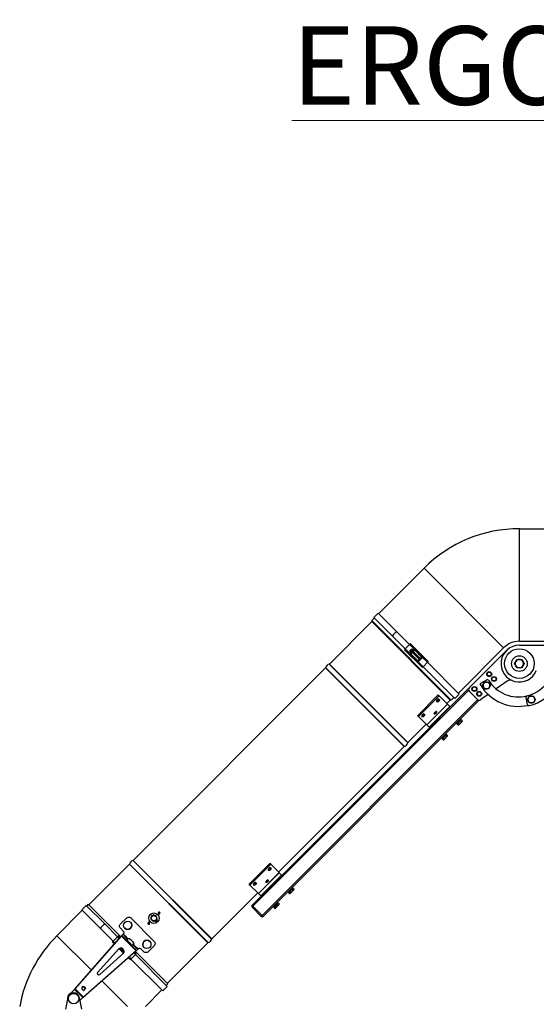
# Model space of a CAD drawing. Units: millimetres. Extents: x -10178 to 19189, y -1012 to 13356.
# Drawn here: x -3937 to -2949, y 267 to 2147 of the extents above; entities that cross this region are included whole.
import ezdxf

# ---------------------------------------------------------------- set-up
doc = ezdxf.new("R2010")
doc.units = ezdxf.units.MM
doc.linetypes.add('L.PUNKTOWA_C', pattern=[210.526293, 131.578995, -32.894699, 13.1579, -32.894699])
for name, color, linetype, lineweight in [('Kontur ERGO', 40, 'Continuous', 30), ('TEKST', 4, 'Continuous', 15), ('Znacznik środka (ISO)', 40, 'L.PUNKTOWA_C', 9)]:
    doc.layers.add(name, color=color, linetype=linetype, lineweight=lineweight)
doc.styles.add('Standardowy', font='arial.ttf', dxfattribs={"height": 100})

# ---------------------------------------------------------------- blocks, each defined once
blk = doc.blocks.new('ERGO LUX-D_3 #1')
at = {"layer": 'Kontur ERGO'}
for p, q in [((-1785, -416.4), (-1785, -201.4)), ((-1785, -201.4), (-1661, -201.4)), ((-2053.6, -363.4), (-1967.1, -276.8)), ((-1815, -428.9), (-1967.1, -276.8)), ((-2067.1, -376.9), (-2062.1, -371.9)), ((-2054.5, -362.5), (-2063, -371)), ((-2063, -371), (-2026.9, -407.1)), ((-2054.5, -362.5), (-2018.4, -398.7)), ((-2067, -378.9), (-2148, -459.9)), ((-2067.1, -376.9), (-1915.1, -528.9)), ((-2067, -378.9), (-1917.1, -528.8)), ((-2066.5, -378.6), (-1916.8, -528.3)), ((-2026.9, -407.1), (-2003.2, -430.8)), ((-2021, -398.9), (-2026.6, -404.5)), ((-2018.4, -398.7), (-1994.7, -422.3)), ((-1994.7, -422.3), (-2003.2, -430.8)), ((-2003.2, -430.8), (-1993.2, -440.8)), ((-1984.7, -432.3), (-1994.7, -422.3)), ((-1993.9, -437.3), (-1988.2, -431.6)), ((-1987.5, -432.3), (-1993.2, -438)), ((-1993, -421.2), (-1959.4, -454.8)), ((-1992.4, -432.2), (-1990.7, -430.6)), ((-1992.4, -432.2), (-1991.4, -433.2)), ((-1989.8, -431.5), (-1990.7, -430.6)), ((-1989.8, -431.5), (-1989.8, -431.5)), ((-1988.9, -432.3), (-1989.8, -431.5)), ((-1987.5, -432.3), (-1988.2, -431.6)), ((-1969.9, -447.1), (-1984.7, -432.3)), ((-1901.6, -515.4), (-1815, -428.9)), ((-1785, -416.4), (-1661, -416.4)), ((-1785, -424), (-1685, -424)), ((-1970.8, -466.1), (-2004.3, -432.6)), ((-1994.9, -434.8), (-1993.3, -433.2)), ((-1994.9, -434.8), (-1994, -435.7)), ((-1994, -435.7), (-1994, -435.7)), ((-1993.2, -436.6), (-1994, -435.7)), ((-1993.2, -438), (-1993.9, -437.3)), ((-1992.4, -434.1), (-1993.3, -433.2)), ((-1993.2, -440.8), (-1978.4, -455.6)), ((-1989.6, -437.3), (-1992.5, -440.1)), ((-1991.1, -438.7), (-1992.5, -437.3)), ((-1992.5, -440.1), (-1979, -453.6)), ((-1991.4, -433.2), (-1992.4, -434.1)), ((-1988.9, -436.6), (-1989.6, -437.3)), ((-1976.2, -450.7), (-1989.6, -437.3)), ((-1988.2, -435.9), (-1988.9, -436.6)), ((-1985.4, -433), (-1988.2, -435.9)), ((-1986.8, -434.5), (-1988.2, -433)), ((-1988.2, -435.9), (-1974.8, -449.3)), ((-1972, -446.5), (-1985.4, -433)), ((-1976.2, -450.7), (-1979, -453.6)), ((-1978.4, -455.6), (-1969.9, -447.1)), ((-1974.8, -449.3), (-1976.2, -450.7)), ((-1976.2, -450.7), (-1975.5, -451.4)), ((-1975.5, -451.4), (-1974.1, -450)), ((-1972, -446.5), (-1974.8, -449.3)), ((-1974.8, -449.3), (-1974.1, -450)), ((-1974.1, -450), (-1972, -447.9)), ((-1960.6, -456.5), (-1969.9, -447.1)), ((-1880.4, -504.9), (-1809.7, -434.2)), ((-2155.3, -467.2), (-2522.8, -834.6)), ((-2155.3, -467.2), (-2005.4, -617.1)), ((-2155.1, -466.9), (-2005.1, -616.9)), ((-2148.2, -460), (-1998.2, -610)), ((-2148, -459.9), (-1998.1, -609.8)), ((-1978.4, -455.6), (-1969, -465)), ((-1977.6, -453.6), (-1975.5, -451.4)), ((-1960.6, -456.5), (-1969, -465)), ((-1969, -465), (-1908.4, -525.6)), ((-1960.6, -456.5), (-1899.9, -517.1)), ((-1880.4, -504.9), (-1917.2, -541.7)), ((-1858.4, -496.3), (-1847.1, -489.9)), ((-1808.1, -492.3), (-1829.4, -507.2)), ((-2294.1, -922.1), (-1881.7, -509.7)), ((-1979.7, -558.4), (-1940.1, -518.8)), ((-1938.4, -520.4), (-1978, -560)), ((-1938.4, -520.4), (-1940.1, -518.8)), ((-1938.4, -520.4), (-1922.5, -536.4)), ((-1915.1, -528.9), (-1910.1, -523.9)), ((-1899.9, -517.1), (-1908.4, -525.6)), ((-1865.2, -527.2), (-1880.4, -512)), ((-1844.6, -517.8), (-1858.8, -527.8)), ((-1769.2, -537.3), (-1772.1, -523.5)), ((-1864.4, -527.8), (-2276.4, -939.8)), ((-2274.6, -941.6), (-1861.7, -528.7)), ((-1962.1, -576), (-1922.5, -536.4)), ((-1962, -576.1), (-1922.4, -536.5)), ((-1957.5, -580.6), (-1917.9, -541)), ((-1956.8, -581.3), (-1917.2, -541.7)), ((-1942.9, -531.9), (-1943, -531.8)), ((-1938.3, -527.3), (-1938.4, -527.2)), ((-1917.1, -528.8), (-1923.6, -535.3)), ((-1922.4, -536.5), (-1922.5, -536.4)), ((-1917.9, -541), (-1922.4, -536.5)), ((-1917.9, -541), (-1917.2, -541.7)), ((-1978, -560), (-1979.7, -558.4)), ((-1978, -560), (-1962.1, -576)), ((-1971.2, -560.1), (-1971.3, -560.1)), ((-1966.6, -555.5), (-1966.7, -555.5)), ((-1947.9, -555.1), (-1948, -555.1)), ((-1943.4, -550.5), (-1943.4, -550.5)), ((-1956.8, -581.3), (-2238.9, -863.4)), ((-1963.2, -574.9), (-1998.1, -609.8)), ((-1962, -576.1), (-1962.1, -576)), ((-1957.5, -580.6), (-1962, -576.1)), ((-1957.5, -580.6), (-1956.8, -581.3)), ((-1904.7, -573.9), (-1905.9, -572.8)), ((-1904.7, -573.9), (-1896.3, -565.4)), ((-1904.2, -574.1), (-1902.2, -572.1)), ((-1904.2, -574.1), (-1902.1, -576.3)), ((-1903.3, -573.2), (-1903.6, -572.8)), ((-1902.2, -572.1), (-1898.1, -568)), ((-1902.2, -572.1), (-1900, -574.2)), ((-1901.2, -576), (-1902.1, -576.3)), ((-1901.2, -576), (-1900.7, -575.6)), ((-1900.7, -575.6), (-1897.7, -572.5)), ((-1898.1, -568), (-1896.1, -566)), ((-1898.1, -568), (-1895.9, -570.2)), ((-1897.7, -572.5), (-1894.6, -569.5)), ((-1896.3, -565.4), (-1897.4, -564.3)), ((-1897, -566.9), (-1897.4, -566.5)), ((-1896.1, -566), (-1893.9, -568.1)), ((-1894.6, -569.5), (-1894.1, -569)), ((-1894.1, -569), (-1893.9, -568.1)), ((-1933, -602.2), (-1934.2, -601.1)), ((-1933, -602.2), (-1924.5, -593.7)), ((-1932.5, -602.4), (-1930.5, -600.4)), ((-1931.6, -601.5), (-1931.9, -601.1)), ((-1930.5, -600.4), (-1926.4, -596.3)), ((-1930.5, -600.4), (-1928.3, -602.5)), ((-1929, -603.9), (-1926, -600.8)), ((-1926.4, -596.3), (-1924.3, -594.2)), ((-1926.4, -596.3), (-1924.2, -598.4)), ((-1926, -600.8), (-1922.9, -597.7)), ((-1924.5, -593.7), (-1925.7, -592.6)), ((-1925.3, -595.2), (-1925.6, -594.8)), ((-1924.3, -594.2), (-1922.2, -596.4)), ((-1922.9, -597.7), (-1922.4, -597.3)), ((-1922.4, -597.3), (-1922.2, -596.4)), ((-2005.4, -617.1), (-2245.3, -857)), ((-1932.5, -602.4), (-1930.4, -604.6)), ((-1929.5, -604.3), (-1930.4, -604.6)), ((-1929.5, -604.3), (-1929, -603.9)), ((-2530, -841.9), (-2607.7, -919.6)), ((-2530, -841.9), (-2380.1, -991.8)), ((-2529.9, -841.7), (-2379.9, -991.7)), ((-2523, -834.8), (-2373, -984.8)), ((-2522.8, -834.6), (-2372.8, -984.5)), ((-2301.4, -880.1), (-2261.8, -840.5)), ((-2260.2, -842.2), (-2299.8, -881.8)), ((-2260.2, -842.2), (-2261.8, -840.5)), ((-2260.2, -842.2), (-2244.2, -858.1)), ((-2283.8, -897.7), (-2244.2, -858.1)), ((-2283.7, -897.8), (-2244.1, -858.2)), ((-2279.2, -902.3), (-2239.6, -862.7)), ((-2278.5, -903), (-2238.9, -863.4)), ((-2264.7, -853.6), (-2264.7, -853.5)), ((-2260.1, -849), (-2260.1, -848.9)), ((-2244.1, -858.2), (-2244.2, -858.1)), ((-2239.6, -862.7), (-2244.1, -858.2)), ((-2239.6, -862.7), (-2238.9, -863.4)), ((-2299.8, -881.8), (-2301.4, -880.1)), ((-2299.8, -881.8), (-2283.8, -897.7)), ((-2292.9, -881.9), (-2293, -881.8)), ((-2288.3, -877.3), (-2288.4, -877.2)), ((-2269.7, -876.8), (-2269.7, -876.8)), ((-2265.1, -872.3), (-2265.1, -872.2)), ((-2284.9, -896.6), (-2372.8, -984.5)), ((-2283.7, -897.8), (-2283.8, -897.7)), ((-2279.2, -902.3), (-2283.7, -897.8)), ((-2279.2, -902.3), (-2278.5, -903)), ((-2226.5, -895.7), (-2227.6, -894.5)), ((-2226.5, -895.7), (-2218, -887.2)), ((-2226, -895.9), (-2223.9, -893.8)), ((-2226, -895.9), (-2223.8, -898)), ((-2225, -894.9), (-2225.4, -894.6)), ((-2223.9, -893.8), (-2219.8, -889.7)), ((-2223.9, -893.8), (-2221.8, -896)), ((-2222.9, -897.8), (-2223.8, -898)), ((-2222.9, -897.8), (-2222.5, -897.3)), ((-2222.5, -897.3), (-2219.4, -894.2)), ((-2219.8, -889.7), (-2217.8, -887.7)), ((-2219.8, -889.7), (-2217.7, -891.9)), ((-2219.4, -894.2), (-2216.3, -891.2)), ((-2218, -887.2), (-2219.1, -886)), ((-2218.7, -888.6), (-2219.1, -888.3)), ((-2217.8, -887.7), (-2215.6, -889.8)), ((-2216.3, -891.2), (-2215.9, -890.7)), ((-2215.9, -890.7), (-2215.6, -889.8)), ((-2612.6, -920.6), (-2621.1, -929.1)), ((-2612.6, -920.6), (-2576.5, -956.7)), ((-2608.8, -918.5), (-2611.8, -921.5)), ((-2546.8, -980.4), (-2608.8, -918.5)), ((-2278.5, -903), (-2295.8, -920.3)), ((-2295.8, -920.3), (-2294.1, -922.1)), ((-2254.8, -923.9), (-2246.3, -915.5)), ((-2252.2, -922.1), (-2248.1, -918)), ((-2248.1, -918), (-2246.1, -916)), ((-2248.1, -918), (-2246, -920.2)), ((-2247.7, -922.5), (-2244.6, -919.5)), ((-2246.3, -915.5), (-2247.4, -914.3)), ((-2247, -916.9), (-2247.4, -916.6)), ((-2246.1, -916), (-2243.9, -918.1)), ((-2244.6, -919.5), (-2244.2, -919)), ((-2244.2, -919), (-2243.9, -918.1)), ((-2620.2, -930), (-2668.8, -978.5)), ((-2621.1, -929.1), (-2585, -965.2)), ((-2294.1, -922.1), (-2295.8, -923.9)), ((-2295.8, -923.9), (-2278.2, -941.6)), ((-2276.4, -939.8), (-2294.1, -922.1)), ((-2278.2, -941.6), (-2276.4, -939.8)), ((-2276.4, -939.8), (-2274.6, -941.6)), ((-2254.8, -923.9), (-2255.9, -922.8)), ((-2254.2, -924.1), (-2252.2, -922.1)), ((-2254.2, -924.1), (-2252.1, -926.3)), ((-2253.3, -923.2), (-2253.7, -922.8)), ((-2252.2, -922.1), (-2250, -924.3)), ((-2251.2, -926.1), (-2252.1, -926.3)), ((-2251.2, -926.1), (-2250.7, -925.6)), ((-2250.7, -925.6), (-2247.7, -922.5)), ((-2579.1, -957), (-2584.8, -962.6)), ((-2576.5, -956.7), (-2552.8, -980.4)), ((-2535.9, -944.8), (-2547.2, -956.1)), ((-2527.7, -952.9), (-2527.6, -953)), ((-2482.7, -989.4), (-2527.6, -944.5)), ((-2480.2, -949), (-2479.9, -949.2)), ((-2479.1, -948.4), (-2479.3, -948.1)), ((-2479.1, -950.1), (-2478.3, -950.8)), ((-2477.5, -950), (-2478.2, -949.2)), ((-2585, -965.2), (-2561.3, -988.9)), ((-2541.5, -970.2), (-2547.4, -964.3)), ((-2544.9, -978.4), (-2542.2, -975.7)), ((-2541.5, -974.5), (-2541.8, -974.8)), ((-2539, -964.2), (-2538.9, -964.3)), ((-2668.8, -978.5), (-2602.8, -1044.5)), ((-2634.4, -1080.6), (-2546.3, -979.9)), ((-2633.7, -1079.9), (-2545.6, -979.1)), ((-2558.9, -994.2), (-2562.4, -990.6)), ((-2552.8, -980.4), (-2561.3, -988.9)), ((-2561.3, -988.9), (-2557.5, -992.7)), ((-2549.6, -983.6), (-2552.8, -980.4)), ((-2551.1, -979.3), (-2548.3, -982.1)), ((-2545.6, -979.1), (-2546.3, -979.9)), ((-2544.9, -978.4), (-2546.1, -979.6)), ((-2517.3, -1007.4), (-2545.6, -979.1)), ((-2544.9, -978.4), (-2516.6, -1006.7)), ((-2533.6, -984.4), (-2533.5, -984.5)), ((-2522.6, -995.4), (-2522.7, -995.3)), ((-2491.1, -989.5), (-2491.2, -989.4)), ((-2380.1, -991.8), (-2457.8, -1069.5)), ((-2518.1, -1008.1), (-2618.8, -1096.2)), ((-2517.3, -1007.4), (-2618.1, -1095.5)), ((-2591, -1048.6), (-2550.2, -1003.5)), ((-2541.7, -1012), (-2586.8, -1052.8)), ((-2541.5, -1011.5), (-2549.7, -1003.3)), ((-2547.4, -1002.8), (-2541, -1009.2)), ((-2545.8, -1003.1), (-2541.3, -1007.5)), ((-2518.7, -1014.6), (-2527.2, -1023.1)), ((-2518.7, -1014.6), (-2521.8, -1011.4)), ((-2520.3, -1010.1), (-2517.6, -1012.8)), ((-2518.7, -1014.6), (-2458, -1075.2)), ((-2456.7, -1070.5), (-2518.6, -1008.6)), ((-2517.3, -1007.4), (-2518.1, -1008.1)), ((-2516.6, -1006.7), (-2517.8, -1007.9)), ((-2516.6, -1006.7), (-2513.9, -1004)), ((-2513, -1003.6), (-2512.7, -1003.3)), ((-2502.5, -1009.2), (-2508.4, -1003.3)), ((-2502.4, -1000.8), (-2502.5, -1000.7)), ((-2483, -997.7), (-2494.3, -1009)), ((-2528.9, -1024.2), (-2532.4, -1020.7)), ((-2530.9, -1019.3), (-2527.2, -1023.1)), ((-2527.2, -1023.1), (-2466.5, -1083.7)), ((-2582.7, -1064.6), (-2533.8, -1113.5)), ((-2456.7, -1070.5), (-2459.7, -1073.5)), ((-2634.8, -1081), (-2644.5, -1090.7)), ((-2619.2, -1096.6), (-2634.8, -1081)), ((-2633.7, -1079.9), (-2634.4, -1080.6)), ((-2633.7, -1079.9), (-2618.1, -1095.5)), ((-2618.8, -1082.7), (-2619.9, -1081.7)), ((-2614, -1078.6), (-2618.2, -1082.8)), ((-2615.9, -1077.7), (-2615.1, -1076.9)), ((-2614.8, -1078.7), (-2615.9, -1077.7)), ((-2615.1, -1076.9), (-2614.1, -1078)), ((-2614.1, -1078), (-2614.8, -1078.7)), ((-2468.2, -1082), (-2499.7, -1113.5)), ((-2458, -1075.2), (-2466.5, -1083.7)), ((-2651.7, -1118.5), (-2647.5, -1096.4)), ((-2625.9, -1096.4), (-2621.7, -1118.5)), ((-2619.2, -1096.6), (-2624.8, -1102.2)), ((-2618.1, -1095.5), (-2618.8, -1096.2))]:
    blk.add_line(p, q, dxfattribs=at)
for centre, radius in [((-1785, -459), 28.3), ((-1785, -459), 15), ((-1842.6, -479.1), 4.75), ((-1842.6, -479.1), 3.76), ((-1833.4, -488.3), 4.75), ((-1833.4, -488.3), 3.76), ((-1870.9, -507.4), 4.75), ((-1870.9, -507.4), 3.76), ((-1861.7, -516.6), 4.75), ((-1861.7, -516.6), 3.76), ((-2483.3, -945.1), 10), ((-2483.3, -945.1), 5), ((-2636.7, -1098.5), 10)]:
    blk.add_circle(centre, radius, dxfattribs=at)
for centre, radius, start, end in [((-1785, -458.9), 257.5, 90, 135), ((-2066.3, -379.6), 1, 103.3468, 135), ((-2068.6, -369.8), 9.08, 283.3468, 288.8727), ((-1785, -459), 35, 90, 337.727), ((-1785, -458.9), 42.5, 90, 135), ((-1972.7, -447.2), 1, 315, 45), ((-1785, -459), 8, 90, 150), ((-1785, -459), 8, 30, 90), ((-1786.1, -455.5), 67, 283.7061, 13.4833), ((-1786.1, -455.5), 86, 283.3604, 13.829), ((-2155.6, -466.8), 0.5, 315, 347.4907), ((-2146.3, -468.9), 9.08, 102.5093, 167.4907), ((-2148.3, -459.5), 0.5, 282.5093, 315), ((-1978.3, -452.8), 1, 225, 315), ((-1785, -459), 8, 150, 210), ((-1785, -459), 8, 210, 270), ((-1785, -459), 8, 270, 330), ((-1785, -459), 8, 330, 30), ((-1876.9, -508.5), 5, 135, 225), ((-1857.2, -498.5), 2.5, 119.4857, 211.2222), ((-1786.6, -455.7), 85, 211.2222, 282.4269), ((-1847.9, -500.7), 6.5, 150, 210), ((-1847.9, -500.7), 6.5, 90, 150), ((-1847.9, -500.7), 6.5, 210, 270), ((-1847.9, -500.7), 6.5, 30, 90), ((-1847.9, -500.7), 6.5, 270, 330), ((-1845.9, -492.1), 2.5, 31.5471, 119.4857), ((-1786.6, -455.7), 67, 211.5471, 283.7769), ((-1847.9, -500.7), 6.5, 330, 30), ((-1802.3, -500.5), 10, 67.273, 125), ((-1769.6, -523), 2.5, 103.7061, 191.6447), ((-1762, -527.6), 6.5, 150, 210), ((-1762, -527.6), 6.5, 90, 150), ((-1786.6, -455.7), 67, 288.9153, 293.6242), ((-1762, -527.6), 6.5, 30, 90), ((-1758.8, -519.4), 2.5, 102.0871, 113.6242), ((-1762, -527.6), 6.5, 330, 30), ((-1917.8, -528.1), 1, 315, 346.6532), ((-1908, -530.4), 9.08, 161.1273, 166.6532), ((-1861.7, -523.7), 5, 225, 305), ((-1766.8, -536.7), 2.5, 191.6447, 283.3604), ((-1762, -527.6), 6.5, 210, 270), ((-1762, -527.6), 6.5, 270, 330), ((-2005, -617.4), 0.5, 102.5093, 135), ((-2007.1, -608.1), 9.08, 282.5093, 347.4907), ((-1997.7, -610.1), 0.5, 135, 167.4907), ((-2530.4, -841.6), 0.5, 315, 347.4907), ((-2521, -843.6), 9.08, 102.5093, 167.4907), ((-2523.1, -834.3), 0.5, 282.5093, 315), ((-2294.1, -922.1), 2.5, 135, 225), ((-2483.6, -944.8), 5.78, 349.6186, 280.3814), ((-2482.2, -952.2), 1.8, 46.1171, 100.3814), ((-2479.7, -949.6), 1.8, 226.1171, 308.0049), ((-2479.5, -949.7), 0.6, 135, 315), ((-2478.7, -948.8), 0.6, 315, 135), ((-2483.3, -945.1), 7.58, 308.0049, 310.461), ((-2476.1, -946.1), 1.8, 169.6186, 223.8829), ((-2483.3, -945.1), 7.58, 319.539, 321.9951), ((-2478.7, -948.6), 1.8, 321.9951, 43.8829), ((-2276.4, -939.8), 2.5, 225, 315), ((-2486.7, -1160.6), 257.5, 134.9979, 169.4631), ((-2379.8, -992.2), 0.5, 102.5093, 135), ((-2381.8, -982.8), 9.08, 282.5093, 347.4907), ((-2372.5, -984.9), 0.5, 135, 167.4907), ((-2636.7, -1098.5), 12, 111.4435, 192.7904), ((-2636.7, -1098.5), 11, 10.766, 169.234)]:
    blk.add_arc(centre, radius, start, end, dxfattribs=at)
for centre, major_axis, ratio, start_param, end_param in [((-1984.5, -446.6), (0, 148.8), 0.295012, 1.283922, 1.302154), ((-1978.9, -441), (-148.8, 0), 0.295012, 4.981031, 4.999264), ((-2002.9, -431.1), (-1.41, -1.41), 0.21644, 4.712389, 6.283185), ((-1994.4, -422.7), (1.41, 1.41), 0.21644, 0, 1.570796), ((-1972.7, -447.2), (0.707, -0.707), 0.996061, 6.283184, 7.846852), ((-1978.3, -452.9), (0.707, -0.707), 0.996061, 4.719518, 6.283187), ((-1969.3, -464.7), (-1.41, -1.41), 0.21644, 0, 1.570796), ((-1960.9, -456.2), (1.41, 1.41), 0.21644, 4.712389, 6.283185), ((-1940.7, -529.5), (-2.3, -2.3), 0.566406, 3.141593, 6.283185), ((-1940.6, -529.6), (2.3, 2.3), 0.566406, 0, 3.141593), ((-1968.9, -557.8), (2.3, 2.3), 0.566406, 0, 3.141593), ((-1969, -557.8), (-2.3, -2.3), 0.566406, 3.141593, 6.283185), ((-1945.7, -552.8), (2.3, 2.3), 0.334629, 0, 3.141593), ((-1945.7, -552.8), (-2.3, -2.3), 0.334629, 3.141593, 6.283185), ((-2262.4, -851.3), (2.3, 2.3), 0.566406, 0, 3.141593), ((-2262.4, -851.2), (-2.3, -2.3), 0.566406, 3.141593, 6.283185), ((-2290.7, -879.5), (-2.3, -2.3), 0.566406, 3.141593, 6.283185), ((-2290.6, -879.6), (2.3, 2.3), 0.566406, 0, 3.141593), ((-2267.4, -874.5), (-2.3, -2.3), 0.334629, 3.141593, 6.283185), ((-2267.4, -874.5), (2.3, 2.3), 0.334629, 0, 3.141593), ((-2537, -999.1), (-148.8, 0), 0.295012, 4.981031, 4.999264), ((-2533.3, -958.7), (5.66, 5.66), 0.971203, 3.141593, 6.283185), ((-2542.7, -1004.7), (0, 148.8), 0.295012, 1.283922, 1.302154), ((-2484.3, -946.1), (-77.1, 77.1), 0.57735, 1.386265, 1.499338), ((-2483.7, -945.5), (76.4, -76.4), 0.582696, 4.522572, 4.640344), ((-2561, -989.2), (-1.41, -1.41), 0.21644, 4.712389, 6.283185), ((-2552.5, -980.7), (1.41, 1.41), 0.21644, 0, 1.570796), ((-2530.3, -987.9), (-3.54, 3.54), 0.5, 0.296147, 1.546623), ((-2484.3, -946.1), (-91.3, 91.3), 0.5, 1.546623, 1.594969), ((-2526.1, -992.1), (3.54, -3.54), 0.5, 4.736562, 5.987038), ((-2484.3, -946.1), (-77.1, 77.1), 0.57735, 1.642255, 1.755328), ((-2483.7, -945.5), (76.4, -76.4), 0.582696, 4.784433, 4.902206), ((-2496.9, -995.1), (-5.66, -5.66), 0.971203, 3.141593, 6.283185), ((-2546.5, -1008.3), (4.24, -4.24), 0.845557, 0.090853, 3.05074), ((-2545.8, -1007.6), (-4.24, 4.24), 0.845557, 3.099914, 6.324864), ((-2519, -1014.3), (1.41, 1.41), 0.21644, 4.712389, 6.283185), ((-2527.5, -1022.7), (-1.41, -1.41), 0.21644, 0, 1.570796), ((-2588.8, -1050.6), (2.12, -2.12), 0.845557, 3.183271, 6.241507), ((-2617.5, -1079.3), (-2.83, 2.83), 0.845557, 4.712389, 7.853982), ((-2618.3, -1080.1), (-2.83, 2.83), 0.845557, 4.712389, 6.124672), ((-2618.5, -1082.5), (0.354, -0.354), 0.845557, 4.712389, 6.283185), ((-2615.1, -1079), (0.354, -0.354), 0.845557, 0, 1.570796), ((-2614.3, -1078.3), (0.354, -0.354), 0.845557, 0, 1.570796)]:
    blk.add_ellipse(centre, major_axis=major_axis, ratio=ratio, start_param=start_param, end_param=end_param, dxfattribs=at)
for centre, major_axis, ratio in [((-1940.2, -530), (1.79, 1.79), 0.566406), ((-1968.5, -558.3), (-1.79, -1.79), 0.566406), ((-1945.2, -553.3), (1.79, 1.79), 0.334629), ((-2261.9, -851.7), (1.79, 1.79), 0.566406), ((-2290.2, -880), (-1.79, -1.79), 0.566406), ((-2266.9, -875), (1.79, 1.79), 0.334629), ((-2533.4, -958.6), (5.66, 5.66), 0.971203), ((-2496.8, -995.2), (-5.66, -5.66), 0.971203)]:
    blk.add_ellipse(centre, major_axis=major_axis, ratio=ratio, dxfattribs=at)
for points, knots in [([(-1984.7, -432.3), (-1984.8, -432.4), (-1984.9, -432.5), (-1985, -432.7), (-1985.1, -432.8), (-1985.2, -432.9), (-1985.3, -433), (-1985.4, -433), (-1985.4, -433), (-1985.4, -433)], [0.2967814, 0.2967814, 0.2967814, 0.2967814, 0.333758, 0.333758, 0.3708109, 0.3708109, 0.4079554, 0.4079554, 0.4451743, 0.4451743, 0.4451743, 0.4451743]), ([(-1992.5, -440.1), (-1992.5, -440.1), (-1992.5, -440.1), (-1992.6, -440.2), (-1992.6, -440.3), (-1992.7, -440.4), (-1992.8, -440.5), (-1993, -440.6), (-1993.1, -440.7), (-1993.2, -440.8)], [0.1483885, 0.1483885, 0.1483885, 0.1483885, 0.1856074, 0.1856074, 0.2227519, 0.2227519, 0.2598048, 0.2598048, 0.2967814, 0.2967814, 0.2967814, 0.2967814]), ([(-1972, -446.5), (-1972, -446.5), (-1972, -446.5), (-1972, -446.5), (-1972, -446.5), (-1972, -446.5)], [-0.01787262, -0.01787262, -0.01787262, -0.01787262, -0.00893631, -0.00893631, 0, 0, 0, 0]), ([(-1969.9, -447.1), (-1970.1, -447.1), (-1970.2, -447), (-1970.5, -446.9), (-1970.6, -446.9), (-1971, -446.8), (-1971.1, -446.7), (-1971.4, -446.7), (-1971.5, -446.6), (-1971.6, -446.6), (-1971.7, -446.5), (-1971.8, -446.5), (-1971.9, -446.5), (-1971.9, -446.5), (-1971.9, -446.5), (-1972, -446.5)], [-0.3608259, -0.3608259, -0.3608259, -0.3608259, -0.3014561, -0.3014561, -0.2428654, -0.2428654, -0.1704545, -0.1704545, -0.1239884, -0.1239884, -0.0717874, -0.0717874, -0.0276105, -0.0276105, 0, 0, 0, 0]), ([(-1972, -447.9), (-1971.9, -447.9), (-1971.9, -447.9), (-1971.9, -447.9), (-1971.8, -447.8), (-1971.7, -447.8), (-1971.6, -447.7), (-1971.5, -447.7), (-1971.4, -447.6), (-1971.1, -447.5), (-1970.9, -447.5), (-1970.6, -447.4), (-1970.5, -447.3), (-1970.2, -447.2), (-1970.1, -447.2), (-1969.9, -447.1)], [0, 0, 0, 0, 0.0276105, 0.0276105, 0.0717874, 0.0717874, 0.1239884, 0.1239884, 0.1704545, 0.1704545, 0.2428654, 0.2428654, 0.3014561, 0.3014561, 0.3608259, 0.3608259, 0.3608259, 0.3608259]), ([(-1972, -447.9), (-1972, -447.9), (-1972, -447.9), (-1972, -447.9), (-1972, -447.9), (-1972, -447.9)], [0, 0, 0, 0, 0.00893631, 0.00893631, 0.01787262, 0.01787262, 0.01787262, 0.01787262]), ([(-1979, -453.6), (-1979, -453.6), (-1979, -453.7), (-1978.9, -454), (-1978.9, -454.1), (-1978.8, -454.3), (-1978.8, -454.5), (-1978.7, -454.7), (-1978.5, -455.1), (-1978.5, -455.4), (-1978.4, -455.6)], [-0.3600399, -0.3600399, -0.3600399, -0.3600399, -0.2663471, -0.2663471, -0.179627, -0.179627, -0.179627, -0.0929068, -0.0929068, 0.000786, 0.000786, 0.000786, 0.000786]), ([(-1979, -453.6), (-1979, -453.6), (-1979, -453.6), (-1979, -453.6), (-1979, -453.6), (-1979, -453.6)], [-0.01787262, -0.01787262, -0.01787262, -0.01787262, -0.00893631, -0.00893631, 0, 0, 0, 0]), ([(-1978.4, -455.6), (-1978.3, -455.4), (-1978.2, -455.1), (-1978.1, -454.7), (-1978, -454.5), (-1977.9, -454.3), (-1977.9, -454.1), (-1977.8, -454), (-1977.7, -453.7), (-1977.6, -453.6), (-1977.6, -453.6)], [-0.000786, -0.000786, -0.000786, -0.000786, 0.0929068, 0.0929068, 0.179627, 0.179627, 0.179627, 0.2663471, 0.2663471, 0.3600399, 0.3600399, 0.3600399, 0.3600399]), ([(-1977.6, -453.6), (-1977.6, -453.6), (-1977.6, -453.6), (-1977.6, -453.6), (-1977.6, -453.6), (-1977.6, -453.6)], [0, 0, 0, 0, 0.00893631, 0.00893631, 0.01787262, 0.01787262, 0.01787262, 0.01787262]), ([(-1938.3, -527.3), (-1938.2, -527.4), (-1938.1, -527.6), (-1937.9, -528), (-1937.9, -528.2), (-1937.8, -528.7), (-1937.9, -529), (-1938, -529.5), (-1938.2, -529.8), (-1938.5, -530.4), (-1938.7, -530.7), (-1939.2, -531.2), (-1939.5, -531.4), (-1940, -531.8), (-1940.3, -532), (-1940.9, -532.2), (-1941.2, -532.3), (-1941.8, -532.3), (-1942.1, -532.3), (-1942.6, -532.1), (-1942.8, -532), (-1942.9, -531.9)], [1.570796, 1.570796, 1.570796, 1.570796, 1.799668, 1.799668, 2.052493, 2.052493, 2.366355, 2.366355, 2.723743, 2.723743, 3.080738, 3.080738, 3.433256, 3.433256, 3.788062, 3.788062, 4.147957, 4.147957, 4.479544, 4.479544, 4.712389, 4.712389, 4.712389, 4.712389]), ([(-1966.6, -555.5), (-1966.5, -555.7), (-1966.4, -555.9), (-1966.2, -556.3), (-1966.1, -556.5), (-1966.1, -557), (-1966.2, -557.2), (-1966.3, -557.8), (-1966.5, -558.1), (-1966.8, -558.7), (-1967, -559), (-1967.5, -559.5), (-1967.8, -559.7), (-1968.3, -560.1), (-1968.6, -560.3), (-1969.2, -560.5), (-1969.5, -560.6), (-1970.1, -560.6), (-1970.4, -560.6), (-1970.9, -560.4), (-1971.1, -560.3), (-1971.2, -560.1)], [1.570796, 1.570796, 1.570796, 1.570796, 1.799668, 1.799668, 2.052493, 2.052493, 2.366355, 2.366355, 2.723743, 2.723743, 3.080738, 3.080738, 3.433256, 3.433256, 3.788062, 3.788062, 4.147957, 4.147957, 4.479544, 4.479544, 4.712389, 4.712389, 4.712389, 4.712389]), ([(-1943.4, -550.5), (-1943.3, -550.6), (-1943.2, -550.7), (-1943.1, -551), (-1943.1, -551.1), (-1943, -551.4), (-1943.1, -551.6), (-1943.2, -552.1), (-1943.3, -552.3), (-1943.7, -552.9), (-1943.9, -553.2), (-1944.3, -553.7), (-1944.5, -553.9), (-1945, -554.3), (-1945.2, -554.5), (-1945.7, -554.9), (-1946, -555.1), (-1946.5, -555.3), (-1946.8, -555.4), (-1947.2, -555.4), (-1947.3, -555.4), (-1947.6, -555.4), (-1947.8, -555.3), (-1947.9, -555.1), (-1947.9, -555.1), (-1947.9, -555.1)], [1.570796, 1.570796, 1.570796, 1.570796, 1.707606, 1.707606, 1.865574, 1.865574, 2.108228, 2.108228, 2.520005, 2.520005, 2.894127, 2.894127, 3.244175, 3.244175, 3.591364, 3.591364, 3.950574, 3.950574, 4.351388, 4.351388, 4.49999, 4.49999, 4.689576, 4.689576, 4.712389, 4.712389, 4.712389, 4.712389]), ([(-2260.1, -849), (-2259.9, -849.1), (-2259.8, -849.3), (-2259.6, -849.7), (-2259.6, -849.9), (-2259.6, -850.4), (-2259.6, -850.7), (-2259.8, -851.3), (-2259.9, -851.6), (-2260.3, -852.1), (-2260.5, -852.4), (-2261, -852.9), (-2261.2, -853.2), (-2261.8, -853.6), (-2262.1, -853.7), (-2262.7, -854), (-2263, -854), (-2263.6, -854.1), (-2263.9, -854), (-2264.3, -853.9), (-2264.5, -853.7), (-2264.7, -853.6)], [1.570796, 1.570796, 1.570796, 1.570796, 1.799668, 1.799668, 2.052493, 2.052493, 2.366355, 2.366355, 2.723743, 2.723743, 3.080738, 3.080738, 3.433256, 3.433256, 3.788062, 3.788062, 4.147957, 4.147957, 4.479544, 4.479544, 4.712389, 4.712389, 4.712389, 4.712389]), ([(-2288.3, -877.3), (-2288.2, -877.4), (-2288.1, -877.6), (-2287.9, -878), (-2287.9, -878.2), (-2287.9, -878.7), (-2287.9, -879), (-2288.1, -879.5), (-2288.2, -879.9), (-2288.5, -880.4), (-2288.8, -880.7), (-2289.2, -881.2), (-2289.5, -881.4), (-2290.1, -881.8), (-2290.3, -882), (-2291, -882.2), (-2291.3, -882.3), (-2291.9, -882.4), (-2292.2, -882.3), (-2292.6, -882.1), (-2292.8, -882), (-2292.9, -881.9)], [1.570796, 1.570796, 1.570796, 1.570796, 1.799668, 1.799668, 2.052493, 2.052493, 2.366355, 2.366355, 2.723743, 2.723743, 3.080738, 3.080738, 3.433256, 3.433256, 3.788062, 3.788062, 4.147957, 4.147957, 4.479544, 4.479544, 4.712389, 4.712389, 4.712389, 4.712389]), ([(-2265.1, -872.3), (-2265, -872.3), (-2264.9, -872.5), (-2264.8, -872.7), (-2264.8, -872.9), (-2264.8, -873.2), (-2264.8, -873.3), (-2264.9, -873.8), (-2265.1, -874.1), (-2265.4, -874.6), (-2265.6, -874.9), (-2266, -875.4), (-2266.2, -875.6), (-2266.7, -876.1), (-2267, -876.3), (-2267.5, -876.6), (-2267.7, -876.8), (-2268.2, -877), (-2268.5, -877.1), (-2268.9, -877.2), (-2269, -877.2), (-2269.3, -877.1), (-2269.5, -877), (-2269.6, -876.9), (-2269.7, -876.9), (-2269.7, -876.8)], [1.570796, 1.570796, 1.570796, 1.570796, 1.707606, 1.707606, 1.865574, 1.865574, 2.108228, 2.108228, 2.520005, 2.520005, 2.894127, 2.894127, 3.244175, 3.244175, 3.591364, 3.591364, 3.950574, 3.950574, 4.351388, 4.351388, 4.49999, 4.49999, 4.689576, 4.689576, 4.712389, 4.712389, 4.712389, 4.712389]), ([(-2474.5, -934), (-2474.4, -933.8), (-2474.2, -933.7), (-2473.8, -933.5), (-2473.6, -933.5), (-2473.2, -933.5), (-2472.9, -933.5), (-2472.5, -933.7), (-2472.3, -933.8), (-2472, -934.1), (-2471.9, -934.3), (-2471.8, -934.7), (-2471.7, -934.9), (-2471.7, -935.4), (-2471.8, -935.6), (-2471.9, -936), (-2472, -936.2), (-2472.3, -936.5), (-2472.5, -936.6), (-2472.9, -936.8), (-2473.2, -936.8), (-2473.6, -936.8), (-2473.8, -936.8), (-2474.2, -936.6), (-2474.4, -936.5), (-2474.7, -936.2), (-2474.8, -936), (-2475, -935.6), (-2475, -935.4), (-2475, -934.9), (-2475, -934.7), (-2474.8, -934.3), (-2474.7, -934.1), (-2474.5, -934)], [0, 0, 0, 0, 0.0621544, 0.0621544, 0.1243088, 0.1243088, 0.1864631, 0.1864631, 0.2486175, 0.2486175, 0.3107719, 0.3107719, 0.3729263, 0.3729263, 0.4350807, 0.4350807, 0.4972351, 0.4972351, 0.5593894, 0.5593894, 0.6215438, 0.6215438, 0.6836982, 0.6836982, 0.7458526, 0.7458526, 0.808007, 0.808007, 0.8701613, 0.8701613, 0.9323157, 0.9323157, 0.9944701, 0.9944701, 0.9944701, 0.9944701]), ([(-2547.4, -964.3), (-2547.9, -963.8), (-2548.4, -963.2), (-2548.9, -961.8), (-2549, -961), (-2549, -959.5), (-2548.8, -958.7), (-2548.2, -957.3), (-2547.7, -956.6), (-2547.2, -956.1)], [0.9055502, 0.9055502, 0.9055502, 0.9055502, 1.1317086, 1.1317086, 1.3578669, 1.3578669, 1.5838836, 1.5838836, 1.8099003, 1.8099003, 1.8099003, 1.8099003]), ([(-2535.9, -944.8), (-2535.3, -944.2), (-2534.7, -943.8), (-2533.2, -943.1), (-2532.4, -942.9), (-2531, -942.9), (-2530.2, -943), (-2528.8, -943.6), (-2528.1, -944), (-2527.6, -944.5)], [1.8099003, 1.8099003, 1.8099003, 1.8099003, 2.035917, 2.035917, 2.2619337, 2.2619337, 2.488092, 2.488092, 2.7142504, 2.7142504, 2.7142504, 2.7142504]), ([(-2494.3, -953.8), (-2494.2, -953.6), (-2494, -953.5), (-2493.6, -953.3), (-2493.4, -953.3), (-2493, -953.3), (-2492.7, -953.3), (-2492.3, -953.5), (-2492.1, -953.6), (-2491.8, -953.9), (-2491.7, -954.1), (-2491.5, -954.5), (-2491.5, -954.7), (-2491.5, -955.2), (-2491.5, -955.4), (-2491.7, -955.8), (-2491.8, -956), (-2492.1, -956.3), (-2492.3, -956.4), (-2492.7, -956.6), (-2493, -956.6), (-2493.4, -956.6), (-2493.6, -956.6), (-2494, -956.4), (-2494.2, -956.3), (-2494.5, -956), (-2494.6, -955.8), (-2494.8, -955.4), (-2494.8, -955.2), (-2494.8, -954.7), (-2494.8, -954.5), (-2494.6, -954.1), (-2494.5, -953.9), (-2494.3, -953.8)], [0, 0, 0, 0, 0.0621544, 0.0621544, 0.1243088, 0.1243088, 0.1864631, 0.1864631, 0.2486175, 0.2486175, 0.3107719, 0.3107719, 0.3729263, 0.3729263, 0.4350807, 0.4350807, 0.4972351, 0.4972351, 0.5593894, 0.5593894, 0.6215438, 0.6215438, 0.6836982, 0.6836982, 0.7458526, 0.7458526, 0.808007, 0.808007, 0.8701613, 0.8701613, 0.9323157, 0.9323157, 0.9944701, 0.9944701, 0.9944701, 0.9944701]), ([(-2543.4, -976.9), (-2543.3, -976.9), (-2543.2, -976.8), (-2543, -976.5), (-2542.9, -976.4), (-2542.7, -976.1), (-2542.6, -976), (-2542.3, -975.7), (-2542.2, -975.5), (-2542.1, -975.3), (-2542.1, -975.2), (-2542, -975.2)], [0, 0, 0, 0, 0.0452178, 0.0452178, 0.0941079, 0.0941079, 0.1511547, 0.1511547, 0.2138018, 0.2138018, 0.2506983, 0.2506983, 0.2506983, 0.2506983]), ([(-2541.5, -970.2), (-2541.1, -970.7), (-2540.7, -971.3), (-2540.7, -972), (-2540.6, -972.5), (-2540.7, -973), (-2540.9, -973.5), (-2541, -973.9), (-2541.2, -974.2), (-2541.5, -974.5)], [-0.4569469, -0.4569469, -0.4569469, -0.4569469, -0.2608696, -0.2608696, -0.2608696, -0.1118377, -0.1118377, -0.1118377, 0, 0, 0, 0]), ([(-2546.3, -979.9), (-2546.3, -979.8), (-2546.3, -979.8), (-2546.2, -979.8), (-2546.2, -979.7), (-2546.2, -979.7), (-2546.2, -979.7), (-2546.1, -979.6), (-2546.1, -979.6), (-2546.1, -979.6)], [0, 0, 0, 0, 0.25, 0.25, 0.5, 0.5, 0.75, 0.75, 1, 1, 1, 1]), ([(-2533.6, -984.4), (-2534, -984.4), (-2534.3, -984.6), (-2534.2, -984.8), (-2534.2, -984.9), (-2534.2, -984.9), (-2534.2, -985)], [0, 0, 0, 0, 0.8413721, 0.8413721, 0.8413721, 1, 1, 1, 1]), ([(-2533.5, -984.5), (-2533.7, -984.6), (-2534, -984.7), (-2534.2, -984.9), (-2534.2, -984.9), (-2534.2, -984.9)], [0, 0, 0, 0, 0.25, 0.25, 0.2748469, 0.2748469, 0.2748469, 0.2748469]), ([(-2533.6, -984.4), (-2532.9, -984.1), (-2532.1, -984), (-2531.4, -984), (-2530.4, -984.1), (-2529.4, -984.4), (-2528.6, -985), (-2528.3, -985.2), (-2528.1, -985.5), (-2527.9, -985.7)], [1.6913798, 1.6913798, 1.6913798, 1.6913798, 1.9080697, 1.9080697, 1.9080697, 2.1895088, 2.1895088, 2.1895088, 2.2850686, 2.2850686, 2.2850686, 2.2850686]), ([(-2523.9, -989.7), (-2523.3, -990.2), (-2522.8, -990.9), (-2522.5, -991.7), (-2522.2, -992.7), (-2522.1, -993.8), (-2522.4, -994.9), (-2522.5, -995.1), (-2522.5, -995.2), (-2522.6, -995.4)], [2.2367959, 2.2367959, 2.2367959, 2.2367959, 2.469959, 2.469959, 2.469959, 2.779943, 2.779943, 2.779943, 2.8304847, 2.8304847, 2.8304847, 2.8304847]), ([(-2523.2, -996), (-2522.9, -996.1), (-2522.7, -995.9), (-2522.6, -995.6), (-2522.6, -995.5), (-2522.6, -995.5), (-2522.6, -995.4)], [0, 0, 0, 0, 0.8413721, 0.8413721, 0.8413721, 1, 1, 1, 1]), ([(-2523.1, -996), (-2523.1, -996), (-2523.1, -996), (-2522.9, -995.8), (-2522.8, -995.5), (-2522.7, -995.3)], [0.7251531, 0.7251531, 0.7251531, 0.7251531, 0.75, 0.75, 1, 1, 1, 1]), ([(-2482.7, -989.4), (-2482.2, -989.9), (-2481.8, -990.6), (-2481.2, -992), (-2481.1, -992.8), (-2481.2, -994.2), (-2481.3, -995), (-2482, -996.5), (-2482.4, -997.1), (-2483, -997.7)], [2.7154505, 2.7154505, 2.7154505, 2.7154505, 2.9416089, 2.9416089, 3.1677673, 3.1677673, 3.3937839, 3.3937839, 3.6198006, 3.6198006, 3.6198006, 3.6198006]), ([(-2517.8, -1007.9), (-2517.8, -1007.9), (-2517.8, -1007.9), (-2517.9, -1008), (-2517.9, -1008), (-2517.9, -1008), (-2518, -1008), (-2518, -1008.1), (-2518, -1008.1), (-2518.1, -1008.1)], [0, 0, 0, 0, 0.25, 0.25, 0.5, 0.5, 0.75, 0.75, 1, 1, 1, 1]), ([(-2513.4, -1003.8), (-2513.5, -1003.9), (-2513.6, -1004), (-2513.9, -1004.2), (-2514.1, -1004.3), (-2514.4, -1004.6), (-2514.6, -1004.7), (-2514.9, -1005), (-2515, -1005.1), (-2515.2, -1005.2)], [0, 0, 0, 0, 0.0634638, 0.0634638, 0.1276867, 0.1276867, 0.1921174, 0.1921174, 0.250323, 0.250323, 0.250323, 0.250323]), ([(-2512.7, -1003.3), (-2512.2, -1002.8), (-2511.5, -1002.5), (-2510.8, -1002.4), (-2510.3, -1002.4), (-2509.7, -1002.5), (-2509.2, -1002.8), (-2508.9, -1002.9), (-2508.6, -1003.1), (-2508.4, -1003.3)], [0.9151804, 0.9151804, 0.9151804, 0.9151804, 1.1133854, 1.1133854, 1.1133854, 1.2757376, 1.2757376, 1.2757376, 1.3721272, 1.3721272, 1.3721272, 1.3721272]), ([(-2494.3, -1009), (-2494.8, -1009.5), (-2495.5, -1010), (-2496.9, -1010.6), (-2497.7, -1010.8), (-2499.2, -1010.8), (-2500, -1010.7), (-2501.4, -1010.2), (-2502, -1009.7), (-2502.5, -1009.2)], [3.6198007, 3.6198007, 3.6198007, 3.6198007, 3.8458174, 3.8458174, 4.071834, 4.071834, 4.2979924, 4.2979924, 4.5241508, 4.5241508, 4.5241508, 4.5241508]), ([(-2634.8, -1081), (-2634.8, -1081), (-2634.7, -1081), (-2634.7, -1080.9), (-2634.6, -1080.9), (-2634.6, -1080.8), (-2634.5, -1080.8), (-2634.5, -1080.7), (-2634.4, -1080.7), (-2634.4, -1080.6)], [0, 0, 0, 0, 0.25, 0.25, 0.5, 0.5, 0.75, 0.75, 1, 1, 1, 1]), ([(-2618.8, -1096.2), (-2618.9, -1096.2), (-2618.9, -1096.3), (-2619, -1096.3), (-2619, -1096.4), (-2619.1, -1096.4), (-2619.1, -1096.4), (-2619.2, -1096.5), (-2619.2, -1096.5), (-2619.2, -1096.6)], [0, 0, 0, 0, 0.25, 0.25, 0.5, 0.5, 0.75, 0.75, 1, 1, 1, 1])]:
    blk.add_open_spline(points, degree=3, knots=knots, dxfattribs=at)
for points in [[(-1791.9, -455), (-1790.8, -453.1), (-1789.6, -451)], [(-1789.6, -451), (-1787.1, -451), (-1785, -451)], [(-1785, -451), (-1782.8, -451), (-1780.3, -451)], [(-1780.3, -451), (-1779.1, -453.1), (-1778, -455)], [(-1794.2, -459), (-1793, -456.8), (-1791.9, -455)], [(-1791.9, -463), (-1793, -461.1), (-1794.2, -459)], [(-1789.6, -467), (-1790.8, -464.8), (-1791.9, -463)], [(-1785, -467), (-1787.1, -467), (-1789.6, -467)], [(-1780.3, -467), (-1782.8, -467), (-1785, -467)], [(-1778, -463), (-1779.1, -464.8), (-1780.3, -467)], [(-1778, -455), (-1777, -456.8), (-1775.7, -459)], [(-1775.7, -459), (-1777, -461.1), (-1778, -463)], [(-1855.4, -500.7), (-1854.4, -498.9), (-1853.5, -497.4)], [(-1853.5, -503.9), (-1854.4, -502.4), (-1855.4, -500.7)], [(-1853.5, -497.4), (-1852.6, -495.9), (-1851.6, -494.2)], [(-1851.6, -507.2), (-1852.6, -505.4), (-1853.5, -503.9)], [(-1851.6, -494.2), (-1849.6, -494.2), (-1847.9, -494.2)], [(-1847.9, -507.2), (-1849.6, -507.2), (-1851.6, -507.2)], [(-1847.9, -494.2), (-1846.1, -494.2), (-1844.1, -494.2)], [(-1844.1, -507.2), (-1846.1, -507.2), (-1847.9, -507.2)], [(-1844.1, -494.2), (-1843.1, -495.9), (-1842.3, -497.4)], [(-1842.3, -503.9), (-1843.1, -505.4), (-1844.1, -507.2)], [(-1842.3, -497.4), (-1841.4, -498.9), (-1840.4, -500.7)], [(-1840.4, -500.7), (-1841.4, -502.4), (-1842.3, -503.9)], [(-1769.5, -527.6), (-1768.5, -525.9), (-1767.7, -524.4)], [(-1767.7, -524.4), (-1766.8, -522.8), (-1765.8, -521.1)], [(-1765.8, -521.1), (-1763.8, -521.1), (-1762, -521.1)], [(-1762, -521.1), (-1760.3, -521.1), (-1758.3, -521.1)], [(-1758.3, -521.1), (-1757.3, -522.8), (-1756.4, -524.4)], [(-1756.4, -524.4), (-1755.5, -525.9), (-1754.5, -527.6)], [(-1767.7, -530.9), (-1768.5, -529.3), (-1769.5, -527.6)], [(-1765.8, -534.1), (-1766.8, -532.4), (-1767.7, -530.9)], [(-1762, -534.1), (-1763.8, -534.1), (-1765.8, -534.1)], [(-1758.3, -534.1), (-1760.3, -534.1), (-1762, -534.1)], [(-1756.4, -530.9), (-1757.3, -532.4), (-1758.3, -534.1)], [(-1754.5, -527.6), (-1755.5, -529.3), (-1756.4, -530.9)], [(-1902.1, -576.3), (-1901.2, -576), (-1900.7, -575.6)], [(-1900.7, -575.6), (-1900.3, -575.1), (-1900, -574.2)], [(-1900, -574.2), (-1898.6, -573.5), (-1897.7, -572.5)], [(-1897.7, -572.5), (-1896.7, -571.6), (-1895.9, -570.2)], [(-1895.9, -570.2), (-1895.1, -569.9), (-1894.6, -569.5)], [(-1894.6, -569.5), (-1894.1, -569), (-1893.9, -568.1)], [(-1928.3, -602.5), (-1926.9, -601.7), (-1926, -600.8)], [(-1926, -600.8), (-1925, -599.9), (-1924.2, -598.4)], [(-1924.2, -598.4), (-1923.4, -598.2), (-1922.9, -597.7)], [(-1922.9, -597.7), (-1922.4, -597.3), (-1922.2, -596.4)], [(-1930.4, -604.6), (-1929.5, -604.3), (-1929, -603.9)], [(-1929, -603.9), (-1928.5, -603.4), (-1928.3, -602.5)], [(-2223.8, -898), (-2222.9, -897.8), (-2222.5, -897.3)], [(-2222.5, -897.3), (-2222, -896.8), (-2221.8, -896)], [(-2221.8, -896), (-2220.3, -895.2), (-2219.4, -894.2)], [(-2219.4, -894.2), (-2218.5, -893.3), (-2217.7, -891.9)], [(-2217.7, -891.9), (-2216.8, -891.7), (-2216.3, -891.2)], [(-2216.3, -891.2), (-2215.9, -890.7), (-2215.6, -889.8)], [(-2247.7, -922.5), (-2246.7, -921.6), (-2246, -920.2)], [(-2246, -920.2), (-2245.1, -919.9), (-2244.6, -919.5)], [(-2244.6, -919.5), (-2244.2, -919), (-2243.9, -918.1)], [(-2252.1, -926.3), (-2251.2, -926.1), (-2250.7, -925.6)], [(-2250.7, -925.6), (-2250.3, -925.1), (-2250, -924.3)], [(-2250, -924.3), (-2248.6, -923.5), (-2247.7, -922.5)]]:
    blk.add_rational_spline(points, [1, 1.0379548493, 1], degree=2, dxfattribs=at)
for points in [[(-2542.2, -975.7), (-2542.2, -975.5), (-2542, -975.1), (-2541.8, -974.8)], [(-2545.6, -979.1), (-2545.3, -978.8), (-2545, -978.6), (-2544.9, -978.4)], [(-2528, -985.5), (-2529.4, -984.2), (-2531.6, -983.7), (-2533.5, -984.5)], [(-2527.9, -985.7), (-2526.6, -987.1), (-2525.3, -988.4), (-2523.9, -989.7)], [(-2522.7, -995.3), (-2521.9, -993.4), (-2522.4, -991.2), (-2523.7, -989.8)], [(-2516.6, -1006.7), (-2516.8, -1006.8), (-2517, -1007.1), (-2517.3, -1007.4)], [(-2513, -1003.6), (-2513.3, -1003.8), (-2513.7, -1004), (-2513.9, -1004)], [(-2634.8, -1081), (-2634.4, -1080.6), (-2634, -1080.2), (-2633.7, -1079.9)], [(-2618.1, -1095.5), (-2618.4, -1095.8), (-2618.8, -1096.2), (-2619.2, -1096.6)]]:
    blk.add_open_spline(points, degree=3, dxfattribs=at)

msp = doc.modelspace()

# ---------------------------------------------------------------- block references
at = {"layer": 'Znacznik środka (ISO)'}
msp.add_blockref('ERGO LUX-D_3 #1', (-1196.8, 1376.8), dxfattribs=at)

# ---------------------------------------------------------------- texts
at = {"layer": 'TEKST', "insert": (-3416.3, 2134.7), "char_height": 150, "attachment_point": 1, "style": 'Standardowy'}
msp.add_mtext_dynamic_manual_height_columns('{\\LERGO LUX-D/3}', width=1727.938, gutter_width=375, heights=[269.5], dxfattribs=at)

doc.saveas('drawing.dxf')
